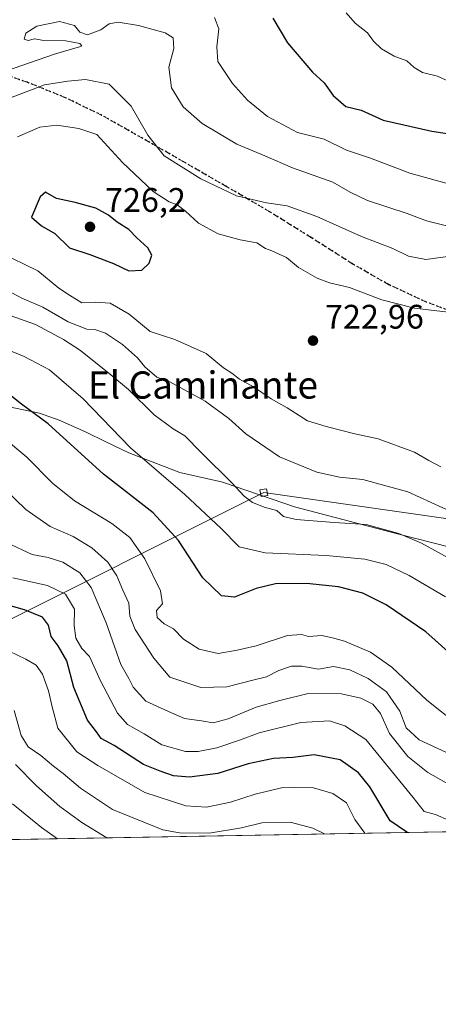
# Model space of a CAD drawing. Units: metres. Extents: x 620646 to 624086, y 4754940 to 4757314.
# Drawn here: x 623410 to 623534, y 4754940 to 4755230 of the extents above; entities that cross this region are included whole.
import ezdxf
from ezdxf.enums import TextEntityAlignment as Align

# ---------------------------------------------------------------- set-up
doc = ezdxf.new("R2010")
doc.units = ezdxf.units.M
doc.header["$MEASUREMENT"] = 0
doc.linetypes.add('DGN Style 3', pattern=[2.307223458686699, 1.648016756204785, -0.6592067024819142])
doc.linetypes.add('DGN Style 5', pattern=[1.1536117293433497, 0.4944050268614355, -0.6592067024819142])
for name, color, linetype, lineweight in [('Arbolado forestal CxS', 92, 'Continuous', 0), ('Comarca CxS', 21, 'Continuous', 0), ('Comunidad Autónoma CxS', 142, 'Continuous', 0), ('Curva de nivel maestra', 30, 'Continuous', 30), ('Curva de nivel normal', 30, 'Continuous', 0), ('Entidad de ámbito territorial', 7, 'Continuous', 0), ('Entidad de ámbito territorial CxS', 92, 'Continuous', 0), ('Municipio CxS', 4, 'Continuous', 0), ('Provincia CxS', 1, 'Continuous', 0), ('Punto de cota en terreno', 7, 'Continuous', 0), ('Ruta', 7, 'DGN Style 5', 30), ('Rótulo de punto de cota en terreno', 7, 'Continuous', 0), ('Senda', 7, 'DGN Style 3', 0), ('Suelo desnudo CxS', 253, 'Continuous', 0), ('Tendido', 6, 'Continuous', 0), ('Texto cartográfico', 7, 'Continuous', 0), ('Torre de tendido Cxs', 51, 'Continuous', 0)]:
    doc.layers.add(name, color=color, linetype=linetype, lineweight=lineweight)
doc.styles.add('Style-Arial', font='txt')

# ---------------------------------------------------------------- blocks, each defined once
blk = doc.blocks.new('*U8')
at = {"layer": 'Arbolado forestal CxS', "color": 92, "linetype": 'Continuous', "lineweight": 0}
blk.add_polyline3d([(623891.4067000002, 4754997.252400001, 743.0026000000071), (623366.3876, 4754987.891000001, 639.256899999993), (623353.2490999997, 4754991.0623, 638.2700999999943), (623334.4930999996, 4754995.325300001, 642.7802999999985), (623313.1791000003, 4754987.6527, 640.4545000000071), (623310.4255999997, 4754986.893200001, 640.3839000000007), (622546.5297999998, 4754973.272500001, 552.9811999999947)], dxfattribs=at)
blk = doc.blocks.new('*U17')
at = {"layer": 'Entidad de ámbito territorial CxS', "color": 92, "linetype": 'Continuous', "lineweight": 0, "flags": 128}
for points in [[(623888.0127272632, 4754997.19191192), (622900.3014064943, 4754979.58046051)], [(623406.6560000008, 4755116.098), (623416.065, 4755114.119000001), (623421.9180000002, 4755112.119000001), (623429.6830000014, 4755108.606000001), (623435.6300000006, 4755105.731000001), (623442.4150000005, 4755102.452), (623457.432, 4755096.692), (623469.2990000005, 4755094.005000002), (623470.0209999998, 4755093.841999999), (623488.1709999995, 4755087.648999999), (623491.2680000011, 4755086.592000001), (623521.665000001, 4755078.633999999), (623542.0140000014, 4755073.413000002)]]:
    blk.add_lwpolyline(points, dxfattribs=at)
blk = doc.blocks.new('5PATER')
at = {"layer": 'Suelo desnudo CxS', "linetype": 'Continuous', "lineweight": 0}
h = blk.add_hatch(color=51, dxfattribs=at)
edge = h.paths.add_edge_path()
edge.add_ellipse((0, 0), major_axis=(-0.1095731443231308, -0.1110710700762829), ratio=0.9994222409660322, start_angle=0, end_angle=360)

msp = doc.modelspace()

# ---------------------------------------------------------------- linework, layer by layer
at = {"layer": 'Arbolado forestal CxS', "color": 92, "linetype": 'Continuous', "lineweight": 0, "extrusion": (-0.1937946675114615, -0.003455472486137539, 0.9810360271437639), "elevation": -136608.6775831508, "flags": 128}
msp.add_lwpolyline([(-4743118.973508453, 695270.0066100997), (-4743118.973508453, 694734.7534303361)], dxfattribs=at)
at = {"layer": 'Comarca CxS', "color": 21, "linetype": 'Continuous', "lineweight": 0, "flags": 128}
msp.add_lwpolyline([(621400.682654884, 4754952.841410127), (620686.660000921, 4754940.109982421), (620645.9800009206, 4757253.569982397), (621488.8562333954, 4757268.594195873), (621611.8319621618, 4757270.786230159), (621978.3712995453, 4757277.319769772), (622969.1976742158, 4757294.981184812), (624044.5900009458, 4757314.149982397), (624086.4400009472, 4755000.729982422), (623888.0127272632, 4754997.19191192), (622900.3014064943, 4754979.58046051), (622835.4637907288, 4754978.424369157), (621597.686614801, 4754956.354102138)], close=True, dxfattribs=at)
at = {"layer": 'Comunidad Autónoma CxS', "color": 142, "linetype": 'Continuous', "lineweight": 0, "flags": 128}
msp.add_lwpolyline([(621400.682654884, 4754952.841410127), (620686.660000921, 4754940.109982421), (620645.9800009206, 4757253.569982397), (621488.8562333954, 4757268.594195873), (621611.8319621618, 4757270.786230159), (621978.3712995453, 4757277.319769772), (622969.1976742158, 4757294.981184812), (624044.5900009458, 4757314.149982397), (624086.4400009472, 4755000.729982422), (623888.0127272632, 4754997.19191192), (622900.3014064943, 4754979.58046051), (622835.4637907288, 4754978.424369157), (621597.686614801, 4754956.354102138)], close=True, dxfattribs=at)
at = {"layer": 'Curva de nivel maestra', "color": 30, "linetype": 'Continuous', "lineweight": 30, "flags": 128}
for points, elevation in [([(623484.9199999999, 4755230.460100001), (623489.2000000002, 4755223.120100001), (623496.5999999996, 4755214.5101), (623500.04, 4755211.4001), (623502.6399999997, 4755207.670100001), (623506.3899999997, 4755204.420100001), (623510.9400000004, 4755203.3101), (623517.3600000005, 4755200.4301), (623531.7699999996, 4755197.130100001), (623537.54, 4755196.2301)], 700), ([(623442.4000000004, 4755156.0801), (623446.2599999999, 4755156.2601), (623448.4600000001, 4755158.3301), (623449.1799999997, 4755160.670100001), (623448.0800000001, 4755162.800100001), (623444.8399999999, 4755165.790100001), (623442.3899999997, 4755168.190099999), (623439.0199999996, 4755170.380100001), (623436.4199999999, 4755172.460100001), (623432.7400000002, 4755174.5001), (623426.5999999996, 4755176.130100001), (623421.1100000005, 4755177.370100001), (623417.8600000005, 4755179.220100001), (623416.3499999996, 4755177.8101), (623413.7800000003, 4755171.860099999), (623416.6600000003, 4755169.3201), (623420.6600000003, 4755167.040100001), (623424.9800000006, 4755162.850099999), (623430.9900000002, 4755160.880100001), (623437.9299999997, 4755158.220100001), (623442.4000000004, 4755156.0801)], 725), ([(623537.3399999999, 4755043.220100001), (623529.9299999997, 4755049.790100001), (623518.3300000001, 4755057.720100001), (623511.4299999997, 4755061.1601), (623504.2100000001, 4755063.030099999), (623494.7699999996, 4755064.0001), (623485.6900000004, 4755063.870100001), (623479.9900000002, 4755062.5101), (623473.5999999996, 4755059.950099999), (623469.75, 4755060.3201), (623464.29, 4755065.6601), (623457.0800000001, 4755076.700099999), (623449.5899999999, 4755084.8201), (623434.9400000004, 4755096.1801), (623418.6399999997, 4755111.0001), (623410.8300000001, 4755116.8101), (623404.5599999996, 4755121.7601)], 700), ([(623524.6037999997, 4754990.712300001), (623524.3399999999, 4754990.800100001), (623519.5, 4754994.100099999), (623513.4900000002, 4755004.090100001), (623510.0999999996, 4755008.220100001), (623504.6799999997, 4755012.0601), (623497.0899999999, 4755013.530099999), (623490.7800000003, 4755012.800100001), (623485.0300000003, 4755012.470100001), (623477.6200000001, 4755010.920100001), (623468.6600000003, 4755008.090100001), (623460.3200000003, 4755006.940099999), (623455.6399999997, 4755007.340100001), (623451.7100000001, 4755008.7301), (623446.79, 4755010.7401), (623438.1200000001, 4755016.280099999), (623434.2699999996, 4755018.350099999), (623432.8700000001, 4755020.350099999), (623430.25, 4755023.800100001), (623426.2300000006, 4755033.340100001), (623424.2000000002, 4755041.270099999), (623421.6399999997, 4755045.6601), (623419.5099999999, 4755048.350099999), (623418.7100000001, 4755051.690099999), (623416.9500000002, 4755054.0601), (623411.7199999997, 4755056.280099999), (623401.4699999997, 4755059.110099999)], 675)]:
    msp.add_lwpolyline(points, dxfattribs=dict(at, elevation=elevation))
at = {"layer": 'Curva de nivel normal', "color": 30, "linetype": 'Continuous', "lineweight": 0, "flags": 128}
for points, elevation in [([(623467.7000000002, 4755230.619999999), (623469, 4755227.279999999), (623468.4000000004, 4755222), (623468.7000000002, 4755217.720000001), (623473, 4755211.220000001), (623477.4400000004, 4755206.26), (623483.2699999996, 4755201.5), (623492.1200000001, 4755196.810000001), (623499.9800000006, 4755194.84), (623506.5599999996, 4755191.560000001), (623513.6699999999, 4755189.180000001), (623525.2999999998, 4755184.800000001), (623538.4100000003, 4755181.119999999)], 705), ([(623506.54, 4755232), (623509.1200000001, 4755228.99), (623512.79, 4755226.100000001), (623514.5199999996, 4755223.66), (623516.9299999997, 4755221.4), (623520.6799999997, 4755219.279999999), (623524.3600000005, 4755217.890000001), (623526.54, 4755215.930000001), (623529, 4755214.439999999), (623533.4100000003, 4755213.32), (623540.4500000002, 4755210.100000001)], 695), ([(623405.8099999996, 4755214.74), (623420.8399999999, 4755219.970000001), (623427.9100000003, 4755221.960000001), (623428.5499999998, 4755222.300000001), (623428.04, 4755222.939999999), (623423.8700000001, 4755223.720000001), (623417.3700000001, 4755223.84), (623414.5899999999, 4755224.32), (623412.7699999996, 4755223.890000001), (623411.6100000005, 4755224.289999999), (623412.0999999996, 4755226.02), (623415.2800000003, 4755228.039999999), (623422, 4755229.480000001), (623426.4500000002, 4755228.289999999), (623428.04, 4755226.26), (623430.2400000002, 4755225.560000001), (623434.1699999999, 4755226.980000001), (623436.6600000003, 4755228.75), (623439.3300000001, 4755229.27), (623445.3300000001, 4755228.289999999), (623453.1500000004, 4755226.119999999), (623455.5199999996, 4755224.600000001), (623455.6600000003, 4755221.51), (623454.2400000002, 4755215.99), (623454.9900000002, 4755209.890000001), (623458.4400000004, 4755204.33), (623464.0499999998, 4755199.460000001), (623474.2999999998, 4755193.32), (623482.5199999996, 4755189.880000001), (623490.6799999997, 4755186.34), (623502.5800000001, 4755182.15), (623507.6399999997, 4755179.17), (623512.8200000003, 4755176.720000001), (623524.4600000001, 4755172.960000001), (623530.1799999997, 4755170.77), (623536.4600000001, 4755169.180000001)], 710), ([(623401.25, 4755204.66), (623417.5599999996, 4755210.82), (623424.4600000001, 4755211.880000001), (623429.6699999999, 4755212.359999999), (623436.6699999999, 4755211.029999999), (623443.1200000001, 4755204.480000001), (623448.0800000001, 4755196), (623452.9000000004, 4755189.9), (623463.6600000003, 4755183.100000001), (623474.1500000004, 4755178.17), (623483.0199999996, 4755176.050000001), (623489.0599999996, 4755175.199999999), (623497.8399999999, 4755172), (623511, 4755166.140000001), (623520.2199999997, 4755162.58), (623524.8799999999, 4755160.41), (623530.0099999999, 4755159.359999999), (623542.1900000004, 4755161.050000001)], 715), ([(623540.7100000001, 4755143.350000001), (623526.6500000004, 4755145.100000001), (623516.9600000001, 4755147.51), (623507.4800000006, 4755151.180000001), (623501.6200000001, 4755152.550000001), (623497.9199999999, 4755153.9), (623492.4299999997, 4755157.029999999), (623488.9000000004, 4755159.930000001), (623484.5800000001, 4755161.980000001), (623482.6799999997, 4755162.609999999), (623480.1399999997, 4755164.26), (623475.25, 4755165.16), (623468.7800000003, 4755166.949999999), (623462.9400000004, 4755170.039999999), (623459.1799999997, 4755173.609999999), (623456.7100000001, 4755175.49), (623454.3499999996, 4755176.32), (623449.6500000004, 4755179.359999999), (623440.5300000003, 4755187.980000001), (623433, 4755196.140000001), (623427.7000000002, 4755197.939999999), (623421.2599999999, 4755198.92), (623416.2000000002, 4755198.359999999), (623409.6200000001, 4755195.470000001)], 719.9999999999999), ([(623404.2000000002, 4755161.560000001), (623415.6500000004, 4755156.060000001), (623421.8399999999, 4755150.949999999), (623424.9199999999, 4755148.91), (623428.5499999998, 4755146.640000001), (623432.6299999999, 4755146.82), (623436.9600000001, 4755146.560000001), (623442.5499999998, 4755143.289999999), (623448.7199999997, 4755138.199999999), (623455.9800000006, 4755135.869999999), (623465.2699999996, 4755131.75), (623470.3099999996, 4755127.5), (623472.75, 4755125.9), (623475.0800000001, 4755124.109999999), (623479.2199999997, 4755121.9), (623484.3799999999, 4755118.380000001), (623489.1500000004, 4755115.74), (623495.0800000001, 4755111.84), (623500.5700000003, 4755110.26), (623509.0499999998, 4755108.08), (623515.8899999997, 4755106.58), (623526.6500000004, 4755102.67), (623530.8600000005, 4755100.199999999), (623534.4400000004, 4755098.390000001)], 719.9999999999999), ([(623538.4699999997, 4755084.74), (623524.6399999997, 4755091), (623511.4500000002, 4755094.58), (623504.5599999996, 4755095.300000001), (623497.7999999998, 4755096.779999999), (623486.8499999996, 4755101.300000001), (623476.9699999997, 4755108.100000001), (623471.8700000001, 4755112.560000001), (623464.9699999997, 4755117.67), (623454.5300000003, 4755123.359999999), (623450.6699999999, 4755124.74), (623447.2000000002, 4755127.75), (623444.9800000006, 4755130.42), (623440.54, 4755134.310000001), (623435.5199999996, 4755137.74), (623432.7100000001, 4755138.689999999), (623430.0499999998, 4755138.880000001), (623424.5599999996, 4755141), (623417.0499999998, 4755145.390000001), (623410.9100000003, 4755148.01), (623406.6399999997, 4755150.24)], 715), ([(623554.2199999997, 4755061.869999999), (623528.7000000002, 4755075.9), (623522.0599999996, 4755078.67), (623512.4000000004, 4755081.390000001), (623502.9600000001, 4755081.99), (623491.79, 4755082.82), (623488.0499999998, 4755083.75), (623486.0700000003, 4755085.449999999), (623482.6200000001, 4755086.380000001), (623478.9299999997, 4755087.850000001), (623476.3899999997, 4755089.710000001), (623472.8799999999, 4755093.539999999), (623463.8600000005, 4755102.51), (623458.9199999999, 4755107.5), (623455.4600000001, 4755109.539999999), (623449.9500000002, 4755113.609999999), (623442.3700000001, 4755121.130000001), (623437.0899999999, 4755125.439999999), (623428.2199999997, 4755132.58), (623423.1699999999, 4755135.859999999), (623414.9199999999, 4755140.279999999), (623399.8600000005, 4755145.550000001)], 710), ([(623535.7800000003, 4755060.09), (623525.0199999996, 4755066.380000001), (623518.3099999996, 4755069.539999999), (623511.9800000006, 4755071.119999999), (623500.6399999997, 4755072.189999999), (623482.6500000004, 4755073.01), (623474.9199999999, 4755074.83), (623469.6100000005, 4755080.180000001), (623458.9699999997, 4755090.210000001), (623442.9600000001, 4755103.980000001), (623428.9800000006, 4755118.34), (623419.0800000001, 4755126.869999999), (623411.6100000005, 4755130.859999999), (623401.9199999999, 4755134.720000001)], 705), ([(623539.4100000003, 4755022.34), (623530.2999999998, 4755029.65), (623519.9900000002, 4755039.369999999), (623513.6600000003, 4755043.76), (623505.9900000002, 4755047.029999999), (623502.4900000002, 4755047.980000001), (623499.3099999996, 4755048.640000001), (623495.3799999999, 4755048.4), (623493.3499999996, 4755048.960000001), (623489.1600000003, 4755048.67), (623479.9900000002, 4755045.65), (623474.3300000001, 4755044.32), (623468.7199999997, 4755043.380000001), (623463.1299999999, 4755044.630000001), (623458.5499999998, 4755047.58), (623455.5800000001, 4755050.609999999), (623452.8099999996, 4755052.17), (623450.8200000003, 4755053.949999999), (623450.6100000005, 4755056), (623452.4000000004, 4755058.029999999), (623451.7999999998, 4755061.789999999), (623447.1900000004, 4755071.24), (623442.6900000004, 4755077.51), (623437.3799999999, 4755081.65), (623426.4299999997, 4755088.380000001), (623419.9199999999, 4755093.550000001), (623412.3700000001, 4755101.15), (623405.2100000001, 4755107.199999999)], 695), ([(623536.04, 4755014.24), (623528.0199999996, 4755017.970000001), (623524.1699999999, 4755021.49), (623522.3099999996, 4755026.42), (623518.3899999997, 4755032.109999999), (623512.9400000004, 4755036.050000001), (623507.54, 4755038.59), (623502.79, 4755039.59), (623498.3399999999, 4755038.800000001), (623493.3899999997, 4755039.680000001), (623490.3399999999, 4755039.640000001), (623486.6600000003, 4755038.350000001), (623482.9900000002, 4755036.470000001), (623479.3300000001, 4755035.630000001), (623471.3300000001, 4755033.609999999), (623463.7000000002, 4755033.42), (623454.4900000002, 4755036.460000001), (623449.7800000003, 4755042.02), (623444.2800000003, 4755050.5), (623442.75, 4755054.359999999), (623442.4699999997, 4755058.16), (623440.6500000004, 4755062.01), (623438.8600000005, 4755066.220000001), (623436.2199999997, 4755070.24), (623431.5099999999, 4755074.529999999), (623426.0599999996, 4755077.880000001), (623419.2199999997, 4755080.76), (623412.0999999996, 4755085.77), (623399.1399999997, 4755098.199999999)], 690), ([(623406.3499999996, 4755076.109999999), (623413.9900000002, 4755072.529999999), (623418.6600000003, 4755071.66), (623422.9900000002, 4755070.25), (623428.0199999996, 4755067.109999999), (623431.2999999998, 4755062.810000001), (623435.7699999996, 4755052.460000001), (623440.0999999996, 4755040.130000001), (623442.4299999997, 4755036.02), (623443.7400000002, 4755033.52), (623447.4600000001, 4755029.380000001), (623454.0800000001, 4755026.279999999), (623458.8700000001, 4755024.230000001), (623463.8399999999, 4755023.529999999), (623467.3399999999, 4755022.949999999), (623471.7599999999, 4755024.140000001), (623479.9900000002, 4755027.550000001), (623486.9900000002, 4755029.529999999), (623495.2699999996, 4755031.619999999), (623505.1399999997, 4755031.539999999), (623510.7999999998, 4755030.25), (623514.3799999999, 4755028.480000001), (623516.6500000004, 4755025.680000001), (623519.2999999998, 4755019.810000001), (623524.6600000003, 4755013.029999999), (623530.5999999996, 4755008.380000001), (623535.9400000004, 4755005.34)], 685), ([(623536.8700000001, 4754994.26), (623532.7800000003, 4754995.970000001), (623529.4800000006, 4754996.880000001), (623526.2699999996, 4755000.970000001), (623512.3300000001, 4755018.02), (623506.1200000001, 4755022.140000001), (623501.5499999998, 4755023.58), (623493.1299999999, 4755023.09), (623480.8300000001, 4755020.08), (623475.0199999996, 4755017.83), (623468.3499999996, 4755015.57), (623462.9199999999, 4755014.560000001), (623459.1200000001, 4755014.560000001), (623452.1500000004, 4755016.449999999), (623446.9600000001, 4755019.76), (623442.04, 4755022.470000001), (623439.0599999996, 4755025.800000001), (623434.0800000001, 4755035.300000001), (623430.7999999998, 4755042.539999999), (623428.6299999999, 4755044.83), (623426.7699999996, 4755047.859999999), (623426.29, 4755051.65), (623426.4600000001, 4755056.480000001), (623423.79, 4755060.82), (623418.4699999997, 4755063.430000001), (623408.2300000006, 4755065.66)], 680), ([(623407.1200000001, 4755044.109999999), (623412.0599999996, 4755041.689999999), (623415.1600000003, 4755039.949999999), (623416.9699999997, 4755037.350000001), (623418.7599999999, 4755032.350000001), (623419.8399999999, 4755027.640000001), (623421.5499999998, 4755021.359999999), (623427.0999999996, 4755014.4), (623433.29, 4755010.41), (623447.1799999997, 4755002.480000001), (623459.1900000004, 4754998.539999999), (623465.3300000001, 4754998.16), (623472.4199999999, 4754999.619999999), (623479.6799999997, 4755001.960000001), (623487.4199999999, 4755003.800000001), (623491.3700000001, 4755003.970000001), (623496.8600000005, 4755003.850000001), (623502.5199999996, 4755002.180000001), (623506.5499999998, 4754999.380000001), (623509.0300000003, 4754994.470000001), (623512.0334999999, 4754990.488100001)], 670), ([(623408.6100000005, 4755026.609999999), (623410.7000000002, 4755019.25), (623412.7300000006, 4755015.939999999), (623416.54, 4755013.350000001), (623420.1900000004, 4755010.25), (623423.1100000005, 4755008.100000001), (623428.2100000001, 4755003.730000001), (623437.5999999996, 4754997.470000001), (623452.4800000006, 4754991.5), (623457.3799999999, 4754990.600000001), (623466.0700000003, 4754990.460000001), (623475.6600000003, 4754992.109999999), (623481.6600000003, 4754993.539999999), (623489.9900000002, 4754993.699999999), (623496.6600000003, 4754991.960000001), (623500.0961999996, 4754990.2752)], 665), ([(623435.9729000004, 4754989.131899999), (623428.54, 4754993.59), (623422.1100000005, 4754998.310000001), (623415.1799999997, 4755004.430000001), (623409.0800000001, 4755010.66)], 660), ([(623408.1900000004, 4754999.119999999), (623416.6699999999, 4754992.210000001), (623421.4326999999, 4754988.8726)], 655)]:
    msp.add_lwpolyline(points, dxfattribs=dict(at, elevation=elevation))
at = {"layer": 'Entidad de ámbito territorial', "color": 7, "linetype": 'Continuous', "lineweight": 0, "flags": 128}
msp.add_lwpolyline([(623406.6560000014, 4755116.098000002), (623416.0650000004, 4755114.119000002), (623421.9180000008, 4755112.119000002), (623429.6830000018, 4755108.606000002), (623435.6300000012, 4755105.731000001), (623442.415000001, 4755102.452000001), (623457.4320000006, 4755096.692000001), (623469.2990000009, 4755094.005000004), (623470.0210000004, 4755093.841999998), (623488.1710000001, 4755087.648999998), (623491.2680000018, 4755086.592000003), (623521.6650000016, 4755078.633999998), (623542.014000002, 4755073.413000003)], dxfattribs=at)
at = {"layer": 'Municipio CxS', "color": 4, "linetype": 'Continuous', "lineweight": 0, "flags": 128}
msp.add_lwpolyline([(621400.682654884, 4754952.841410127), (620686.660000921, 4754940.109982421), (620645.9800009206, 4757253.569982397), (621488.8562333954, 4757268.594195873), (621611.8319621618, 4757270.786230159), (621978.3712995453, 4757277.319769772), (622969.1976742158, 4757294.981184812), (624044.5900009458, 4757314.149982397), (624086.4400009472, 4755000.729982422), (623888.0127272632, 4754997.19191192), (622900.3014064943, 4754979.58046051), (622835.4637907288, 4754978.424369157), (621597.686614801, 4754956.354102138)], close=True, dxfattribs=at)
at = {"layer": 'Provincia CxS', "color": 1, "linetype": 'Continuous', "lineweight": 0, "flags": 128}
msp.add_lwpolyline([(621400.682654884, 4754952.841410127), (620686.660000921, 4754940.109982421), (620645.9800009206, 4757253.569982397), (621488.8562333954, 4757268.594195873), (621611.8319621618, 4757270.786230159), (621978.3712995453, 4757277.319769772), (622969.1976742158, 4757294.981184812), (624044.5900009458, 4757314.149982397), (624086.4400009472, 4755000.729982422), (623888.0127272632, 4754997.19191192), (622900.3014064943, 4754979.58046051), (622835.4637907288, 4754978.424369157), (621597.686614801, 4754956.354102138)], close=True, dxfattribs=at)
at = {"layer": 'Ruta', "color": 7, "linetype": 'DGN Style 5', "lineweight": 30}
msp.add_polyline3d([(623538.9600999998, 4755143.5801, 732.8087999999989), (623530.1601, 4755146.850099999, 730.3160999999964), (623519.0900999998, 4755151.940099999, 724.7274999999936), (623508.4700999996, 4755158.050100001, 720.6057000000002), (623496.2701000003, 4755165.770099999, 717.6883999999991), (623484.0201000003, 4755173.4101, 716.3919000000024), (623471.3201000001, 4755180.790100001, 718.629700000005), (623458.6101000002, 4755188.130100001, 726.2505999999995), (623446.5500999996, 4755195.020099999, 731.5541999999988), (623440.5500999996, 4755198.4001, 732.9817999999942), (623434.4901000002, 4755201.8201, 732.6150000000052), (623423.7600999996, 4755207.020099999, 729.8650000000052), (623412.5301000001, 4755211.550100001, 728.4361999999965), (623404.3800999997, 4755214.300100001, 723.5625)], dxfattribs=at)
at = {"layer": 'Senda', "color": 7, "linetype": 'DGN Style 3', "lineweight": 0}
msp.add_polyline3d([(623538.9600999998, 4755143.5801, 732.8087999999989), (623530.1601, 4755146.850099999, 730.3160999999964), (623519.0900999998, 4755151.940099999, 724.7274999999936), (623508.4700999996, 4755158.050100001, 720.6057000000002), (623496.2701000003, 4755165.770099999, 717.6883999999991), (623484.0201000003, 4755173.4101, 716.3919000000024), (623471.3201000001, 4755180.790100001, 718.629700000005), (623458.6101000002, 4755188.130100001, 726.2505999999995), (623446.5500999996, 4755195.020099999, 731.5541999999988), (623440.5500999996, 4755198.4001, 732.9817999999942), (623434.4901000002, 4755201.8201, 732.6150000000052), (623423.7600999996, 4755207.020099999, 729.8650000000052), (623412.5301000001, 4755211.550100001, 728.4361999999965), (623404.3800999997, 4755214.300100001, 723.5625)], dxfattribs=at)
at = {"layer": 'Tendido', "color": 6, "linetype": 'Continuous', "lineweight": 0}
msp.add_polyline3d([(623272.0493000001, 4754986.208900001, 641.9563999999956), (623311.9516000003, 4755005.667500001, 653.6647999999988), (623482.2209000001, 4755090.739600001, 714.1110000000045), (623658.8630999997, 4755065.6108, 734.1401000000043), (623831.3881000001, 4755041.205399999, 744.375), (623993.3490000004, 4755015.824300001, 761.2764000000025), (624086.4151, 4755002.107799999, 766.882500000007)], dxfattribs=at)
at = {"layer": 'Torre de tendido Cxs', "color": 51, "linetype": 'Continuous', "lineweight": 0}
msp.add_polyline3d([(623483.3854, 4755089.9428, 713.718200000003), (623481.4113999996, 4755089.583900001, 713.3159000000014), (623481.0564000001, 4755091.536400001, 713.8426999999938), (623483.0303999997, 4755091.895300001, 714.4869000000036), (623483.3854, 4755089.9428, 713.718200000003)], dxfattribs=at)
msp.add_3dface([(623483.3854, 4755089.9428, 713.718200000003), (623481.4113999996, 4755089.583900001, 713.3159000000014), (623481.0564000001, 4755091.536400001, 713.8426999999938), (623483.0303999997, 4755091.895300001, 714.4869000000036)], dxfattribs=at)

# ---------------------------------------------------------------- block references
at = {"layer": 'Arbolado forestal CxS', "color": 92, "linetype": 'Continuous', "lineweight": 0}
msp.add_blockref('*U8', (0, 0), dxfattribs=at)
at = {"layer": 'Entidad de ámbito territorial CxS', "color": 92, "linetype": 'Continuous', "lineweight": 0}
msp.add_blockref('*U17', (0, 0), dxfattribs=at)
at = {"layer": 'Punto de cota en terreno', "color": 7, "linetype": 'Continuous', "lineweight": 0, "xscale": 10, "yscale": 10, "zscale": 10}
for p in [(623431, 4755169, 726.1999999999972), (623496.7199999997, 4755135.5, 722.9600000000065)]:
    msp.add_blockref('5PATER', p, dxfattribs=at)

# ---------------------------------------------------------------- texts
at = {"layer": 'Rótulo de punto de cota en terreno', "color": 7, "linetype": 'Continuous', "lineweight": 0, "style": 'Style-Arial'}
for s, p in [('726,2', (623435.4096999997, 4755173.409700001)), ('722,96', (623500.2478, 4755139.027799999))]:
    msp.add_text(s, height=7.000000000000002, dxfattribs=at).set_placement(p)
at = {"layer": 'Texto cartográfico', "color": 7, "linetype": 'Continuous', "lineweight": 0, "style": 'Style-Arial'}
msp.add_text('El Caminante', height=8, dxfattribs=at).set_placement((623464.2881841469, 4755122.430149999), align=Align.MIDDLE_CENTER)

doc.saveas('drawing.dxf')
